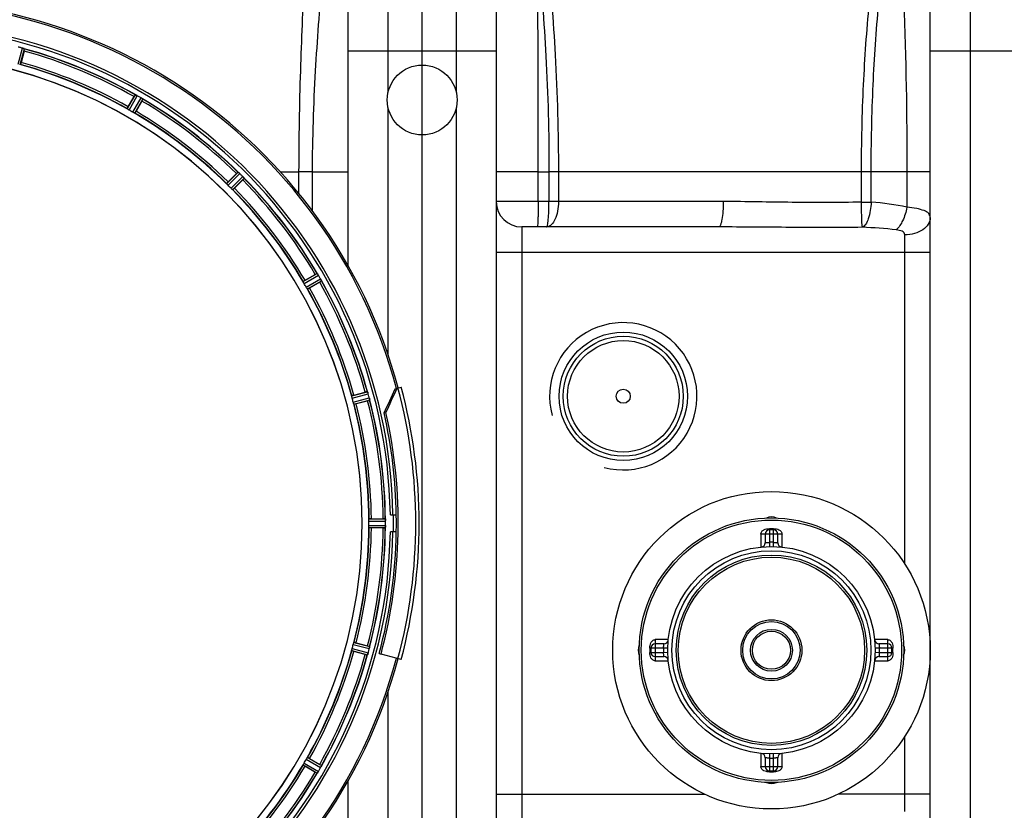
# Model space of a CAD drawing. Units: millimetres. Extents: x -1612 to 2638, y -81 to 2668.
# Drawn here: x -528 to -63, y 158 to 532 of the extents above; entities that cross this region are included whole.
import ezdxf

# ---------------------------------------------------------------- set-up
doc = ezdxf.new("R2010")
doc.units = ezdxf.units.MM
doc.header["$LTSCALE"] = 46.255
doc.layers.get('0').update_dxf_attribs({"linetype": 'CONTINUOUS'})
for name, color, linetype in [('02___PRT_ALL_AXES', 7, 'CONTINUOUS'), ('BEZUGSACHSEN', 7, 'CONTINUOUS'), ('FASEN', 7, 'CONTINUOUS'), ('RUNDUNGEN', 7, 'CONTINUOUS')]:
    doc.layers.add(name, color=color, linetype=linetype)

msp = doc.modelspace()

# ---------------------------------------------------------------- linework, layer by layer
at = {"color": 9, "linetype": 'Continuous'}
for p, q in [((-353.98, 497.626), (-353.98, 636.595)), ((-321.98, 636.595), (-321.98, 497.626)), ((-78.98, -49.405), (-78.98, 636.595)), ((-528.811, 510.505), (-526.747, 518.064)), ((-527.83, 510.301), (-525.8, 517.733)), ((-302.98, 516.595), (-372.98, 516.595)), ((-27.98, 516.595), (-97.98, 516.595)), ((-477.278, 489.362), (-473.459, 496.052)), ((-476.441, 488.812), (-472.556, 495.617)), ((-474.687, 487.8), (-470.736, 494.567)), ((-473.792, 487.349), (-469.908, 494.002)), ((-353.98, 372.804), (-353.98, 489.564)), ((-321.98, 489.564), (-321.98, 97.626)), ((-430.382, 454.039), (-424.961, 459.513)), ((-429.715, 453.292), (-424.201, 458.859)), ((-428.284, 451.86), (-422.716, 457.374)), ((-427.536, 451.193), (-422.062, 456.614)), ((-405.022, 459.595), (-396.18, 459.595)), ((-396.18, 449.308), (-396.18, 459.595)), ((-389.784, 459.595), (-396.18, 459.595)), ((-389.784, 441.085), (-389.784, 459.595)), ((-389.784, 459.595), (-372.98, 459.595)), ((-283.162, 459.595), (-302.98, 459.595)), ((-283.162, 459.584), (-278.078, 459.589)), ((-283.162, 445.595), (-283.162, 459.584)), ((-97.98, 459.595), (-278.078, 459.595)), ((-278.078, 459.589), (-278.078, 445.595)), ((-273.626, 459.595), (-273.626, 445.595)), ((-130.442, 445.286), (-130.441, 459.595)), ((-125.858, 445.286), (-125.856, 459.595)), ((-108.967, 459.595), (-108.967, 442.895)), ((-195.73, 445.595), (-302.98, 445.595)), ((-130.442, 445.268), (-125.858, 445.291)), ((-290.98, 433.595), (-290.98, 153.595)), ((-109.98, 274.251), (-109.98, 429.857)), ((-97.98, 421.595), (-302.98, 421.595)), ((-394.226, 407.783), (-387.573, 411.667)), ((-393.776, 406.888), (-387.009, 410.839)), ((-392.763, 405.135), (-385.958, 409.02)), ((-392.213, 404.297), (-385.523, 408.116)), ((-371.274, 353.745), (-363.842, 355.775)), ((-371.071, 352.764), (-363.512, 354.829)), ((-370.546, 350.808), (-362.968, 352.799)), ((-370.232, 349.857), (-362.781, 351.814)), ((-363.148, 294.607), (-355.312, 294.645)), ((-363.09, 295.608), (-355.386, 295.645)), ((-363.148, 292.583), (-355.312, 292.545)), ((-363.09, 291.582), (-355.386, 291.545)), ((-370.232, 237.333), (-362.781, 235.376)), ((-371.274, 233.445), (-363.842, 231.415)), ((-371.071, 234.426), (-363.512, 232.361)), ((-370.546, 236.382), (-362.968, 234.391)), ((-353.98, 97.626), (-353.98, 214.346)), ((-109.98, 157.333), (-109.98, 192.939)), ((-392.763, 182.055), (-385.958, 178.17)), ((-392.213, 182.893), (-385.523, 179.074)), ((-394.226, 179.407), (-387.573, 175.523)), ((-393.776, 180.302), (-387.009, 176.351)), ((-302.98, 165.595), (-204.563, 165.595)), ((-97.98, 165.595), (-141.397, 165.595))]:
    msp.add_line(p, q, dxfattribs=at)
at = {"color": 7, "linetype": 'Continuous'}
for p, q in [((-337.98, -49.405), (-337.98, 636.595)), ((-372.98, 415.284), (-372.98, 617.595)), ((-302.98, 617.595), (-302.98, -30.405)), ((-97.98, -30.405), (-97.98, 617.595)), ((-526.008, 516.706), (-527.447, 511.337)), ((-476.817, 490.366), (-474.038, 495.179)), ((-470.374, 493.064), (-473.154, 488.251)), ((-429.677, 454.89), (-425.746, 458.82)), ((-422.755, 455.829), (-426.686, 451.899)), ((-197.984, 433.595), (-290.98, 433.595)), ((-393.325, 408.422), (-388.511, 411.201)), ((-386.396, 407.537), (-391.21, 404.758)), ((-370.238, 354.128), (-364.869, 355.567)), ((-363.774, 351.481), (-369.143, 350.043)), ((-361.99, 295.71), (-356.432, 295.71)), ((-353.014, 297.595), (-350.208, 297.595)), ((-356.432, 291.48), (-361.99, 291.48)), ((-355.312, 292.545), (-355.31, 292.895)), ((-350.208, 289.595), (-353.014, 289.595)), ((-364.869, 231.623), (-370.238, 233.062)), ((-369.143, 237.147), (-363.774, 235.709)), ((-358.277, 232.046), (-357.417, 231.816)), ((-391.21, 182.432), (-386.396, 179.653)), ((-388.511, 175.989), (-393.325, 178.768)), ((-372.98, -30.405), (-372.98, 171.911))]:
    msp.add_line(p, q, dxfattribs=at)
for centre, radius in [((-337.98, 493.595), 16.5), ((-242.98, 353.595), 28.35), ((-172.98, 233.595), 75), ((-172.98, 233.595), 49)]:
    msp.add_circle(centre, radius, dxfattribs=at)
at = {"color": 9, "linetype": 'Continuous'}
for radius in [30.349, 26.35]:
    msp.add_circle((-242.98, 353.595), radius, dxfattribs=at)
for centre, radius, start, end in [((-20782.826, 460.168), 20499.664, 359.998367, 0.2848321), ((-587.98, 293.595), 246.237, 15, 345), ((-587.98, 293.595), 232.635, 60.44603, 74.55151), ((-587.98, 293.595), 231.557, 60.52333, 74.47667), ((-587.98, 293.595), 224.863, 60.4369, 74.56064), ((-587.98, 293.595), 226, 60.5362, 74.4638), ((-587.98, 293.595), 231.557, 45.52333, 59.47667), ((-587.98, 293.595), 232.635, 45.44604, 59.55384), ((-587.98, 293.595), 224.863, 45.43691, 59.56298), ((-587.98, 293.595), 226, 45.5362, 59.4638), ((-587.98, 293.595), 232.635, 30.44616, 44.55396), ((-587.98, 293.595), 224.863, 30.43702, 44.56309), ((-587.98, 293.595), 226, 30.5362, 44.4638), ((-587.98, 293.595), 231.557, 30.52333, 44.47667), ((-587.98, 293.595), 226, 15.5362, 29.4638), ((-587.98, 293.595), 231.557, 15.52333, 29.47667), ((-587.98, 293.595), 232.635, 15.44849, 29.55397), ((-587.98, 293.595), 224.863, 15.43936, 29.5631), ((-587.98, 293.595), 224.863, 0.44096, 14.56541), ((-587.98, 293.595), 226, 0.5362, 14.4638), ((-587.98, 293.595), 231.557, 0.52333, 14.47667), ((-587.98, 293.595), 232.635, 0.45016, 14.55628), ((-587.98, 293.595), 236.408, 359.04014, 0.96752), ((-587.98, 293.595), 224.863, 345.43459, 359.55904), ((-587.98, 293.595), 226, 345.5362, 359.4638), ((-587.98, 293.595), 231.557, 345.52333, 359.47667), ((-587.98, 293.595), 232.635, 345.44372, 359.54984), ((-587.98, 293.595), 224.863, 330.4369, 344.56064), ((-587.98, 293.595), 226, 330.5362, 344.4638), ((-587.98, 293.595), 231.557, 330.52333, 344.47667), ((-587.98, 293.595), 232.635, 330.44603, 344.55151), ((-587.98, 293.595), 224.863, 315.43691, 329.56298), ((-587.98, 293.595), 226, 315.5362, 329.4638), ((-587.98, 293.595), 231.557, 315.52333, 329.47667), ((-587.98, 293.595), 232.635, 315.44604, 329.55384)]:
    msp.add_arc(centre, radius, start, end, dxfattribs=at)
at = {"color": 7, "linetype": 'Continuous'}
for centre, radius, start, end in [((-587.98, 293.595), 247.056, 15, 345), ((-587.98, 293.595), 236.237, 0.97018, 359.02982), ((-587.98, 293.595), 235, 0.97529, 90), ((-590.301, 284.888), 241.681, 75.08583, 75.25184), ((-589.264, 288.802), 237.632, 74.91558, 75.08442), ((-588.248, 292.551), 233.749, 74.74534, 74.91699), ((-528.906, 510.237), 8.119, 73.69326, 74.57573), ((-528.531, 511.534), 6.769, 71.61978, 73.65783), ((-523.282, 525.752), 8.384, 250.48193, 250.99266), ((-549.876, 523.121), 24.715, 344.95632, 346.11446), ((-587.98, 293.595), 232.558, 60.51242, 74.48513), ((-587.98, 293.595), 221.635, 270, 89.97567), ((-587.98, 293.595), 221.628, 270, 90), ((-587.98, 293.595), 225, 60.52969, 74.47031), ((-450.169, 481.399), 27.561, 149.44724, 150.00171), ((-469.559, 503.498), 8.385, 244.00007, 244.50984), ((-477.57, 486.44), 10.461, 63.18286, 63.81993), ((-476.646, 488.285), 8.397, 63.13099, 63.92369), ((-475.987, 489.593), 6.933, 61.55132, 63.1098), ((-475.774, 489.995), 6.478, 61.97047, 63.17357), ((-476.052, 489.486), 7.058, 60.98236, 61.92661), ((-475.988, 489.59), 6.936, 60.33982, 61.55765), ((-476.72, 488.277), 8.44, 60.42948, 60.99323), ((-590.491, 289.246), 237.693, 59.91562, 60.25322), ((-590.419, 289.37), 237.549, 59.74671, 59.91561), ((-474.85, 487.562), 8.123, 58.69484, 59.57585), ((-474.228, 488.598), 6.915, 57.48292, 59.66783), ((-474.001, 488.956), 6.491, 57.47909, 58.7055), ((-474.535, 488.134), 7.471, 56.47763, 57.41834), ((-474.404, 488.326), 7.239, 56.49533, 57.46876), ((-491.769, 505.438), 24.715, 329.95632, 331.11446), ((-465.716, 500.649), 7.837, 235.53323, 236.00831), ((-587.98, 293.595), 232.558, 45.51242, 59.48746), ((-585.827, 297.325), 220.528, 59.73697, 60.26303), ((-587.98, 293.595), 225, 45.52969, 59.47031), ((-408.257, 441.357), 24.715, 133.88554, 135.04368), ((-419.186, 465.792), 8.51, 229.00827, 229.52619), ((-430.128, 452.747), 8.515, 48.18881, 48.95845), ((-431.67, 451.01), 10.838, 48.2316, 48.83679), ((-429.064, 453.939), 6.918, 47.47237, 48.17553), ((-428.818, 454.205), 6.555, 47.04738, 48.22747), ((-429.088, 453.915), 6.952, 46.55208, 47.4639), ((-429.479, 453.51), 7.515, 45.38665, 46.96703), ((-429.07, 453.933), 6.926, 45.33992, 46.55941), ((-591.506, 290.069), 237.657, 44.9156, 45.25324), ((-591.545, 290.03), 237.712, 44.74677, 44.91556), ((-440.218, 473.318), 24.715, 314.95632, 316.11446), ((-428.502, 451.673), 8.123, 43.69485, 44.57585), ((-427.628, 452.519), 6.906, 42.49176, 44.66744), ((-427.326, 452.795), 6.497, 42.49623, 43.70528), ((-428.016, 452.174), 7.426, 41.48605, 42.43554), ((-427.859, 452.309), 7.219, 41.4988, 42.47797), ((-416.32, 461.926), 7.801, 220.5312, 221.00507), ((-587.98, 293.595), 232.558, 30.51254, 44.48758), ((-584.954, 296.621), 220.556, 44.737, 45.263), ((-587.98, 293.595), 225, 30.52969, 44.47031), ((-290.98, 445.595), 12, 180, 270), ((-376.137, 389.806), 24.715, 118.88554, 120.04368), ((-380.202, 416.351), 8.713, 214.00813, 214.53457), ((-394.301, 406.48), 8.498, 33.16935, 33.9533), ((-396.214, 405.217), 10.79, 33.22065, 33.83836), ((-392.977, 407.347), 6.915, 32.48231, 33.15502), ((-392.651, 407.551), 6.53, 32.01063, 33.21436), ((-393.013, 407.325), 6.957, 31.55029, 32.4742), ((-393.003, 407.338), 6.942, 31.08641, 31.96574), ((-392.995, 407.336), 6.936, 30.33968, 31.55771), ((-394.199, 406.616), 8.339, 30.42696, 31.09239), ((-592.241, 291.135), 237.591, 29.91555, 30.25329), ((-592.383, 291.054), 237.754, 29.74679, 29.91554), ((-584.25, 295.749), 220.528, 29.73697, 30.26303), ((-400.176, 431.406), 27.561, 299.99829, 300.55276), ((-393.023, 405.01), 8.123, 28.69484, 29.57585), ((-391.966, 405.597), 6.915, 27.46219, 29.66786), ((-391.586, 405.796), 6.485, 27.46008, 28.70568), ((-392.561, 405.298), 7.58, 26.44371, 27.39691), ((-392.306, 405.423), 7.297, 26.45441, 27.44627), ((-378.593, 411.766), 7.811, 205.53768, 206.01066), ((-587.98, 293.595), 232.558, 15.51248, 29.48758), ((-587.98, 293.595), 225, 15.53208, 29.47036), ((-242.98, 353.595), 34.807, 255, 195), ((-358.454, 331.699), 24.715, 103.88554, 105.04368), ((-370.175, 353.012), 6.907, 16.55136, 17.7187), ((-370.199, 353.004), 6.932, 15.34263, 16.56139), ((-590.883, 292.82), 235.675, 14.91418, 15.25466), ((-583.818, 294.71), 220.526, 14.73697, 15.26303), ((-587.98, 293.595), 225, 0.53437, 14.47267), ((-370.907, 378.103), 27.561, 284.99829, 285.55276), ((-596.687, 291.274), 241.681, 14.74816, 14.91417), ((-369.622, 351.068), 6.876, 13.51913, 14.66942), ((-370.805, 350.762), 8.098, 13.66883, 14.57655), ((-369.507, 351.082), 6.761, 11.6184, 13.63121), ((-587.98, 293.595), 232.558, 0.51703, 14.48989), ((-581.546, 293.595), 218.401, 359.73441, 0.26559), ((-356.413, 270.995), 24.715, 88.88554, 90.04368), ((-358.367, 295.198), 3.022, 3.96292, 5.30279), ((-362.325, 294.616), 7.014, 1.54128, 2.70065), ((-362.361, 294.614), 7.049, 0.34197, 1.5511), ((-591.8, 293.595), 236.491, 359.8303, 0.25444), ((-587.98, 293.595), 237.794, 359.03616, 0.96384), ((-587.98, 293.595), 235, 270, 359.02471), ((-587.98, 293.595), 225, 345.52733, 359.46563), ((-587.98, 293.595), 232.558, 345.51011, 359.48297), ((-587.98, 293.595), 237.806, 345, 359.03621), ((-356.413, 316.195), 24.715, 269.95632, 271.11446), ((-359.599, 292.075), 4.257, 355.12783, 356.06559), ((-346.446, 291.146), 8.928, 175.48442, 176.00918), ((-362.08, 292.578), 6.769, 356.61977, 358.65782), ((-363.431, 292.605), 8.119, 358.69325, 359.57573), ((-587.98, 293.595), 225, 330.52969, 344.47031), ((-583.818, 292.48), 220.526, 344.73697, 345.26303), ((-370.907, 209.087), 27.561, 74.44724, 75.00171), ((-589.024, 293.863), 233.749, 344.74534, 344.91699), ((-592.773, 294.879), 237.632, 344.91558, 345.08442), ((-596.687, 295.916), 241.681, 345.08583, 345.25184), ((-369.686, 236.138), 6.942, 345.33758, 346.74562), ((-370.576, 236.371), 7.862, 345.40862, 346.5814), ((-370.015, 236.212), 7.279, 346.77859, 348.77006), ((-587.98, 293.595), 232.558, 330.51242, 344.48513), ((-358.454, 255.491), 24.715, 254.95632, 256.11446), ((-355.823, 228.897), 8.384, 160.48193, 160.99266), ((-370.041, 234.146), 6.769, 341.61978, 343.65783), ((-371.338, 234.521), 8.119, 343.69326, 344.57573), ((-584.25, 291.441), 220.528, 329.73697, 330.26303), ((-587.98, 293.595), 225, 315.52969, 329.47031), ((-592.205, 296.034), 237.549, 329.74671, 329.91561), ((-592.33, 296.106), 237.693, 329.91562, 330.25322), ((-400.176, 155.784), 27.561, 59.44724, 60.00171), ((-391.986, 181.603), 6.936, 330.33982, 331.55765), ((-393.299, 182.335), 8.44, 330.42948, 330.99323), ((-392.089, 181.666), 7.058, 330.98236, 331.92661), ((-391.982, 181.602), 6.933, 331.55132, 333.1098), ((-391.58, 181.389), 6.478, 331.97047, 333.17357), ((-395.135, 183.185), 10.461, 333.18286, 333.81993), ((-393.29, 182.261), 8.397, 333.13099, 333.92369), ((-378.077, 175.174), 8.385, 154.00007, 154.50984), ((-587.98, 293.595), 232.558, 315.51242, 329.48746), ((-376.137, 197.384), 24.715, 239.95632, 241.11446), ((-380.926, 171.331), 7.837, 145.53323, 146.00831), ((-393.442, 180.149), 7.471, 326.47763, 327.41834), ((-393.249, 180.019), 7.239, 326.49533, 327.46876), ((-392.977, 179.843), 6.915, 327.48292, 329.66783), ((-392.619, 179.616), 6.491, 327.47909, 328.7055), ((-394.013, 180.464), 8.123, 328.69484, 329.57585)]:
    msp.add_arc(centre, radius, start, end, dxfattribs=at)
at = {"color": 9, "linetype": 'Continuous'}
for points, knots in [([(-396.179, 459.595), (-396.176, 475.538), (-395.61, 505.976), (-393.77, 548.122), (-391.936, 582.218), (-390.784, 601.836), (-390.195, 609.717)], [0, 0, 0, 0, 0.3182915, 0.6076735, 0.8422157, 1, 1, 1, 1]), ([(-389.784, 459.595), (-389.777, 475.514), (-388.723, 505.987), (-385.482, 548.272), (-382.537, 582.811), (-380.872, 602.855), (-380.103, 610.996)], [0, 0, 0, 0, 0.3147014, 0.6023905, 0.8383529, 1, 1, 1, 1]), ([(-130.441, 459.595), (-130.441, 473.332), (-129.834, 499.849), (-127.203, 537.236), (-123.291, 569.165), (-119.722, 588.249), (-117.642, 596.421)], [0, 0, 0, 0, 0.2993167, 0.5776753, 0.816249, 1, 1, 1, 1]), ([(-125.856, 459.595), (-125.856, 473.319), (-125.281, 499.797), (-122.783, 537.11), (-119.066, 568.932), (-115.671, 587.942), (-113.685, 596.077)], [0, 0, 0, 0, 0.2999503, 0.5786093, 0.8169737, 1, 1, 1, 1]), ([(-113.685, 596.077), (-112.987, 588.051), (-111.741, 569.35), (-109.627, 523.867), (-108.968, 486.386), (-108.967, 459.595)], [0, 0, 0, 0, 0.1769453, 0.4115809, 1, 1, 1, 1]), ([(-279.206, 563.026), (-277.329, 547.045), (-274.571, 512.591), (-273.621, 478.045), (-273.626, 459.595)], [0, 0, 0, 0, 0.4658365, 1, 1, 1, 1]), ([(-283.415, 562.077), (-281.627, 546.217), (-278.987, 512.076), (-278.072, 477.85), (-278.078, 459.589)], [0, 0, 0, 0, 0.4663978, 1, 1, 1, 1]), ([(-283.162, 445.595), (-283.162, 444.064), (-283.178, 441.839), (-283.243, 439.016), (-283.301, 437.209), (-283.385, 435.768), (-283.444, 434.596), (-283.568, 434.055), (-283.595, 433.595), (-283.679, 433.595)], [0, 0, 0, 0, 0.3815734, 0.5540668, 0.705184, 0.8292715, 0.9217896, 0.9790432, 1, 1, 1, 1]), ([(-273.626, 445.595), (-273.626, 444.057), (-273.918, 441.107), (-275.051, 436.795), (-277.447, 433.595), (-279.207, 433.595)], [0, 0, 0, 0, 0.3302737, 0.6221565, 1, 1, 1, 1]), ([(-279.203, 433.595), (-279.097, 433.596), (-278.896, 433.983), (-278.743, 434.617), (-278.548, 435.75), (-278.32, 437.895), (-278.127, 441.236), (-278.078, 444.063), (-278.078, 445.595)], [0, 0, 0, 0, 0.0260866, 0.0848813, 0.1774914, 0.3010543, 0.6219998, 1, 1, 1, 1]), ([(-195.73, 445.595), (-195.73, 444.063), (-195.813, 441.253), (-196.294, 437.423), (-196.78, 435.084), (-197.565, 433.595), (-197.984, 433.595)], [0, 0, 0, 0, 0.3683028, 0.6827637, 0.8993217, 1, 1, 1, 1]), ([(-130.442, 445.286), (-141.364, 445.147), (-163.13, 445.067), (-184.89, 445.595), (-195.73, 445.595)], [0, 0, 0, 0, 0.5019093, 1, 1, 1, 1]), ([(-130.038, 433.427), (-130.046, 433.899), (-130.263, 435.254), (-130.292, 437.832), (-130.413, 441.308), (-130.435, 443.892), (-130.443, 445.268)], [0, 0, 0, 0, 0.1194348, 0.3458473, 0.6517925, 1, 1, 1, 1]), ([(-125.86, 445.291), (-125.995, 442.652), (-126.557, 438.977), (-128.248, 435.03), (-129.417, 433.695), (-130.038, 433.427)], [0, 0, 0, 0, 0.6131922, 0.8431111, 1, 1, 1, 1]), ([(-108.965, 442.895), (-109.397, 440.721), (-110.6, 436.926), (-112.709, 433.406), (-114.028, 432.247)], [0, 0, 0, 0, 0.5580612, 1, 1, 1, 1]), ([(-97.98, 438.118), (-97.98, 438.765), (-98.661, 440.285), (-101.185, 441.544), (-104.677, 442.425), (-107.429, 442.758), (-108.967, 442.895)], [0, 0, 0, 0, 0.1517385, 0.3526892, 0.6377175, 1, 1, 1, 1]), ([(-97.98, 438.118), (-97.98, 437.021), (-98.721, 434.653), (-101.523, 431.97), (-105.444, 430.248), (-108.435, 429.857), (-109.98, 429.857)], [0, 0, 0, 0, 0.2063699, 0.4405958, 0.7093293, 1, 1, 1, 1]), ([(-130.042, 433.427), (-141.376, 433.359), (-164.024, 433.34), (-186.671, 433.595), (-197.984, 433.595)], [0, 0, 0, 0, 0.5004849, 1, 1, 1, 1]), ([(-109.98, 429.857), (-109.98, 430.213), (-110.253, 430.994), (-111.328, 431.654), (-112.61, 432.037), (-113.544, 432.187), (-114.028, 432.245)], [0, 0, 0, 0, 0.2100948, 0.4446233, 0.7129498, 1, 1, 1, 1])]:
    msp.add_open_spline(points, degree=3, knots=knots, dxfattribs=at)
at = {"color": 7, "linetype": 'Continuous'}
for points, knots in [([(-526.737, 518.061), (-526.677, 518.045), (-526.456, 517.981), (-526.24, 517.905), (-526.083, 517.85)], [0, 0, 0, 0, 0.2734943, 1, 1, 1, 1]), ([(-526.085, 517.849), (-526.108, 517.858), (-526.211, 517.895), (-526.316, 517.931), (-526.396, 517.958)], [0, 0, 0, 0, 0.2249582, 1, 1, 1, 1]), ([(-526.022, 517.827), (-525.995, 517.818), (-525.924, 517.791), (-525.849, 517.769), (-525.808, 517.741)], [0, 0, 0, 0, 0.3621742, 1, 1, 1, 1]), ([(-525.808, 517.741), (-525.806, 517.74), (-525.803, 517.737), (-525.801, 517.734), (-525.8, 517.733)], [0, 0, 0, 0, 0.6118725, 1, 1, 1, 1]), ([(-527.83, 510.301), (-527.837, 510.295), (-527.871, 510.3), (-527.968, 510.307), (-528.062, 510.331), (-528.134, 510.347)], [0, 0, 0, 0, 0.0875233, 0.2865158, 1, 1, 1, 1]), ([(-527.447, 511.337), (-527.48, 511.214), (-527.542, 510.988), (-527.619, 510.719), (-527.674, 510.55), (-527.702, 510.456), (-527.723, 510.417), (-527.733, 510.379), (-527.739, 510.381)], [0, 0, 0, 0, 0.381637, 0.7061671, 0.8303182, 0.922474, 0.9795357, 1, 1, 1, 1]), ([(-473.459, 496.052), (-473.438, 496.062), (-473.356, 496.008), (-473.287, 495.988), (-473.235, 495.962)], [0, 0, 0, 0, 0.2877064, 1, 1, 1, 1]), ([(-470.408, 494.362), (-470.384, 494.347), (-470.298, 494.289), (-470.213, 494.23), (-470.151, 494.188)], [0, 0, 0, 0, 0.2718536, 1, 1, 1, 1]), ([(-470.152, 494.188), (-470.171, 494.202), (-470.256, 494.261), (-470.342, 494.318), (-470.408, 494.362)], [0, 0, 0, 0, 0.2258562, 1, 1, 1, 1]), ([(-470.097, 494.151), (-470.074, 494.135), (-470.012, 494.091), (-469.945, 494.05), (-469.914, 494.012)], [0, 0, 0, 0, 0.3616497, 1, 1, 1, 1]), ([(-469.914, 494.012), (-469.912, 494.01), (-469.91, 494.007), (-469.908, 494.004), (-469.908, 494.002)], [0, 0, 0, 0, 0.6128002, 1, 1, 1, 1]), ([(-476.817, 490.366), (-476.88, 490.255), (-476.996, 490.051), (-477.132, 489.806), (-477.213, 489.649), (-477.259, 489.563), (-477.272, 489.519), (-477.292, 489.486), (-477.286, 489.482)], [0, 0, 0, 0, 0.381637, 0.7061671, 0.8303182, 0.922474, 0.9795357, 1, 1, 1, 1]), ([(-477.031, 489.18), (-477.093, 489.219), (-477.176, 489.27), (-477.25, 489.333), (-477.278, 489.353), (-477.278, 489.362)], [0, 0, 0, 0, 0.7138306, 0.9128354, 1, 1, 1, 1]), ([(-476.441, 488.812), (-476.496, 488.844), (-476.696, 488.961), (-476.889, 489.089), (-477.031, 489.18)], [0, 0, 0, 0, 0.2754788, 1, 1, 1, 1]), ([(-474.073, 487.472), (-474.118, 487.495), (-474.325, 487.6), (-474.53, 487.708), (-474.687, 487.8)], [0, 0, 0, 0, 0.2151567, 1, 1, 1, 1]), ([(-473.792, 487.349), (-473.8, 487.345), (-473.831, 487.359), (-473.923, 487.392), (-474.009, 487.438), (-474.074, 487.472)], [0, 0, 0, 0, 0.0871798, 0.2861838, 1, 1, 1, 1]), ([(-473.154, 488.251), (-473.217, 488.14), (-473.336, 487.938), (-473.48, 487.698), (-473.576, 487.549), (-473.628, 487.466), (-473.659, 487.433), (-473.678, 487.399), (-473.684, 487.402)], [0, 0, 0, 0, 0.3816369, 0.706167, 0.8303181, 0.9224739, 0.9795357, 1, 1, 1, 1]), ([(-424.961, 459.513), (-424.939, 459.518), (-424.873, 459.444), (-424.812, 459.406), (-424.768, 459.369)], [0, 0, 0, 0, 0.2877045, 1, 1, 1, 1]), ([(-422.25, 456.857), (-422.265, 456.875), (-422.332, 456.954), (-422.4, 457.032), (-422.453, 457.093)], [0, 0, 0, 0, 0.2257908, 1, 1, 1, 1]), ([(-422.453, 457.092), (-422.434, 457.071), (-422.365, 456.993), (-422.298, 456.914), (-422.249, 456.856)], [0, 0, 0, 0, 0.2719584, 1, 1, 1, 1]), ([(-422.206, 456.807), (-422.188, 456.786), (-422.14, 456.727), (-422.086, 456.67), (-422.065, 456.625)], [0, 0, 0, 0, 0.3616048, 1, 1, 1, 1]), ([(-422.065, 456.625), (-422.064, 456.623), (-422.062, 456.62), (-422.062, 456.615), (-422.062, 456.614)], [0, 0, 0, 0, 0.612881, 1, 1, 1, 1]), ([(-430.191, 453.799), (-430.24, 453.853), (-430.307, 453.924), (-430.363, 454.004), (-430.384, 454.031), (-430.382, 454.039)], [0, 0, 0, 0, 0.7138327, 0.9128366, 1, 1, 1, 1]), ([(-429.677, 454.89), (-429.767, 454.8), (-429.931, 454.632), (-430.126, 454.431), (-430.245, 454.3), (-430.312, 454.229), (-430.335, 454.19), (-430.364, 454.163), (-430.359, 454.158)], [0, 0, 0, 0, 0.381637, 0.7061671, 0.8303182, 0.922474, 0.9795357, 1, 1, 1, 1]), ([(-429.715, 453.292), (-429.761, 453.337), (-429.924, 453.502), (-430.077, 453.676), (-430.19, 453.8)], [0, 0, 0, 0, 0.2754768, 1, 1, 1, 1]), ([(-427.776, 451.385), (-427.812, 451.419), (-427.985, 451.573), (-428.156, 451.731), (-428.284, 451.86)], [0, 0, 0, 0, 0.2151603, 1, 1, 1, 1]), ([(-427.536, 451.193), (-427.545, 451.191), (-427.571, 451.212), (-427.651, 451.268), (-427.722, 451.335), (-427.776, 451.385)], [0, 0, 0, 0, 0.0871633, 0.2861674, 1, 1, 1, 1]), ([(-426.686, 451.899), (-426.776, 451.809), (-426.943, 451.644), (-427.144, 451.449), (-427.275, 451.331), (-427.347, 451.263), (-427.385, 451.24), (-427.412, 451.212), (-427.417, 451.216)], [0, 0, 0, 0, 0.381637, 0.7061671, 0.8303182, 0.922474, 0.9795357, 1, 1, 1, 1]), ([(-387.573, 411.667), (-387.55, 411.666), (-387.506, 411.577), (-387.456, 411.525), (-387.424, 411.478)], [0, 0, 0, 0, 0.2876862, 1, 1, 1, 1]), ([(-394.103, 407.502), (-394.137, 407.567), (-394.184, 407.652), (-394.217, 407.744), (-394.23, 407.775), (-394.226, 407.783)], [0, 0, 0, 0, 0.7138163, 0.91282, 1, 1, 1, 1]), ([(-393.325, 408.422), (-393.435, 408.358), (-393.637, 408.239), (-393.877, 408.095), (-394.026, 407.999), (-394.109, 407.948), (-394.142, 407.916), (-394.176, 407.897), (-394.173, 407.892)], [0, 0, 0, 0, 0.381637, 0.7061671, 0.8303182, 0.922474, 0.9795357, 1, 1, 1, 1]), ([(-393.776, 406.888), (-393.808, 406.943), (-393.923, 407.145), (-394.025, 407.353), (-394.103, 407.502)], [0, 0, 0, 0, 0.2754816, 1, 1, 1, 1]), ([(-392.395, 404.544), (-392.422, 404.586), (-392.549, 404.78), (-392.673, 404.977), (-392.763, 405.135)], [0, 0, 0, 0, 0.2151605, 1, 1, 1, 1]), ([(-391.21, 404.758), (-391.32, 404.695), (-391.524, 404.579), (-391.769, 404.443), (-391.926, 404.362), (-392.013, 404.316), (-392.056, 404.303), (-392.089, 404.283), (-392.093, 404.289)], [0, 0, 0, 0, 0.381637, 0.7061671, 0.8303182, 0.922474, 0.9795357, 1, 1, 1, 1]), ([(-385.642, 408.4), (-385.651, 408.421), (-385.694, 408.513), (-385.739, 408.604), (-385.774, 408.674)], [0, 0, 0, 0, 0.2261049, 1, 1, 1, 1]), ([(-385.774, 408.673), (-385.761, 408.649), (-385.716, 408.557), (-385.673, 408.466), (-385.641, 408.399)], [0, 0, 0, 0, 0.2717036, 1, 1, 1, 1]), ([(-385.613, 408.34), (-385.601, 408.315), (-385.569, 408.246), (-385.532, 408.176), (-385.523, 408.128)], [0, 0, 0, 0, 0.3616317, 1, 1, 1, 1]), ([(-385.523, 408.128), (-385.523, 408.126), (-385.522, 408.122), (-385.522, 408.118), (-385.523, 408.116)], [0, 0, 0, 0, 0.6128262, 1, 1, 1, 1]), ([(-392.213, 404.297), (-392.222, 404.297), (-392.243, 404.325), (-392.305, 404.399), (-392.356, 404.482), (-392.396, 404.544)], [0, 0, 0, 0, 0.0871645, 0.2861696, 1, 1, 1, 1]), ([(-371.228, 353.441), (-371.244, 353.513), (-371.268, 353.607), (-371.276, 353.705), (-371.28, 353.738), (-371.274, 353.745)], [0, 0, 0, 0, 0.7134843, 0.9124765, 1, 1, 1, 1]), ([(-370.238, 354.128), (-370.361, 354.095), (-370.587, 354.033), (-370.857, 353.956), (-371.025, 353.902), (-371.119, 353.874), (-371.158, 353.852), (-371.196, 353.843), (-371.195, 353.836)], [0, 0, 0, 0, 0.381637, 0.7061671, 0.8303182, 0.922474, 0.9795357, 1, 1, 1, 1]), ([(-363.842, 355.775), (-363.821, 355.768), (-363.802, 355.67), (-363.766, 355.608), (-363.748, 355.553)], [0, 0, 0, 0, 0.2873303, 1, 1, 1, 1]), ([(-363.75, 355.562), (-363.739, 355.531), (-363.687, 355.382), (-363.634, 355.233), (-363.596, 355.114)], [0, 0, 0, 0, 0.2121163, 1, 1, 1, 1]), ([(-363.512, 354.829), (-363.528, 354.89), (-363.593, 355.113), (-363.667, 355.333), (-363.726, 355.491)], [0, 0, 0, 0, 0.2742023, 1, 1, 1, 1]), ([(-371.071, 352.764), (-371.087, 352.826), (-371.147, 353.05), (-371.192, 353.277), (-371.228, 353.441)], [0, 0, 0, 0, 0.2755423, 1, 1, 1, 1]), ([(-370.344, 350.143), (-370.359, 350.19), (-370.43, 350.411), (-370.5, 350.632), (-370.546, 350.808)], [0, 0, 0, 0, 0.2152334, 1, 1, 1, 1]), ([(-370.344, 350.143), (-370.322, 350.073), (-370.294, 349.979), (-370.253, 349.891), (-370.241, 349.86), (-370.232, 349.857)], [0, 0, 0, 0, 0.7139174, 0.9128498, 1, 1, 1, 1]), ([(-369.143, 350.043), (-369.266, 350.01), (-369.494, 349.951), (-369.765, 349.883), (-369.938, 349.846), (-370.033, 349.823), (-370.078, 349.822), (-370.116, 349.811), (-370.118, 349.818)], [0, 0, 0, 0, 0.381637, 0.7061671, 0.8303182, 0.922474, 0.9795357, 1, 1, 1, 1]), ([(-362.937, 352.675), (-362.923, 352.618), (-362.876, 352.415), (-362.841, 352.21), (-362.812, 352.063)], [0, 0, 0, 0, 0.283486, 1, 1, 1, 1]), ([(-362.822, 352.119), (-362.827, 352.143), (-362.846, 352.252), (-362.867, 352.36), (-362.885, 352.443)], [0, 0, 0, 0, 0.2249582, 1, 1, 1, 1]), ([(-362.81, 352.054), (-362.799, 351.997), (-362.796, 351.926), (-362.766, 351.832), (-362.781, 351.814)], [0, 0, 0, 0, 0.7118825, 1, 1, 1, 1]), ([(-363.148, 294.607), (-363.148, 294.671), (-363.147, 294.903), (-363.132, 295.135), (-363.124, 295.302)], [0, 0, 0, 0, 0.2755568, 1, 1, 1, 1]), ([(-363.09, 295.608), (-363.098, 295.603), (-363.102, 295.569), (-363.119, 295.473), (-363.121, 295.376), (-363.124, 295.302)], [0, 0, 0, 0, 0.0871584, 0.2861249, 1, 1, 1, 1]), ([(-361.99, 295.71), (-362.118, 295.71), (-362.352, 295.708), (-362.632, 295.703), (-362.809, 295.695), (-362.907, 295.692), (-362.951, 295.681), (-362.99, 295.682), (-362.99, 295.675)], [0, 0, 0, 0, 0.381637, 0.7061671, 0.8303182, 0.922474, 0.9795357, 1, 1, 1, 1]), ([(-355.386, 295.645), (-355.373, 295.636), (-355.374, 295.567), (-355.362, 295.517), (-355.358, 295.477)], [0, 0, 0, 0, 0.2907048, 1, 1, 1, 1]), ([(-355.352, 295.423), (-355.35, 295.389), (-355.338, 295.23), (-355.325, 295.071), (-355.319, 294.946)], [0, 0, 0, 0, 0.2124402, 1, 1, 1, 1]), ([(-355.312, 294.645), (-355.312, 294.709), (-355.317, 294.941), (-355.332, 295.173), (-355.347, 295.34)], [0, 0, 0, 0, 0.2742023, 1, 1, 1, 1]), ([(-363.124, 291.888), (-363.126, 291.937), (-363.143, 292.169), (-363.148, 292.401), (-363.148, 292.583)], [0, 0, 0, 0, 0.2150366, 1, 1, 1, 1]), ([(-363.09, 291.582), (-363.098, 291.587), (-363.103, 291.621), (-363.121, 291.717), (-363.121, 291.814), (-363.124, 291.888)], [0, 0, 0, 0, 0.0878294, 0.2867973, 1, 1, 1, 1]), ([(-361.99, 291.48), (-362.118, 291.48), (-362.352, 291.482), (-362.632, 291.487), (-362.809, 291.495), (-362.907, 291.498), (-362.951, 291.509), (-362.99, 291.508), (-362.99, 291.515)], [0, 0, 0, 0, 0.381637, 0.7061671, 0.8303182, 0.922474, 0.9795356, 1, 1, 1, 1]), ([(-355.386, 291.545), (-355.373, 291.554), (-355.373, 291.623), (-355.361, 291.673), (-355.358, 291.714)], [0, 0, 0, 0, 0.2914235, 1, 1, 1, 1]), ([(-355.347, 291.85), (-355.345, 291.874), (-355.336, 291.984), (-355.328, 292.094), (-355.323, 292.179)], [0, 0, 0, 0, 0.2249583, 1, 1, 1, 1]), ([(-355.312, 292.534), (-355.312, 292.472), (-355.316, 292.243), (-355.333, 292.015), (-355.346, 291.849)], [0, 0, 0, 0, 0.2725748, 1, 1, 1, 1]), ([(-370.344, 237.047), (-370.322, 237.117), (-370.293, 237.211), (-370.253, 237.298), (-370.241, 237.33), (-370.232, 237.333)], [0, 0, 0, 0, 0.7140806, 0.9131097, 1, 1, 1, 1]), ([(-369.143, 237.147), (-369.266, 237.18), (-369.494, 237.239), (-369.765, 237.307), (-369.938, 237.344), (-370.033, 237.367), (-370.078, 237.368), (-370.116, 237.379), (-370.118, 237.372)], [0, 0, 0, 0, 0.381637, 0.7061671, 0.8303182, 0.922474, 0.9795357, 1, 1, 1, 1]), ([(-371.274, 233.445), (-371.28, 233.452), (-371.276, 233.485), (-371.268, 233.583), (-371.244, 233.677), (-371.228, 233.749)], [0, 0, 0, 0, 0.0875233, 0.2865158, 1, 1, 1, 1]), ([(-371.228, 233.749), (-371.217, 233.797), (-371.172, 234.025), (-371.118, 234.251), (-371.071, 234.426)], [0, 0, 0, 0, 0.2150807, 1, 1, 1, 1]), ([(-370.238, 233.062), (-370.361, 233.095), (-370.587, 233.157), (-370.857, 233.234), (-371.025, 233.288), (-371.119, 233.316), (-371.158, 233.338), (-371.196, 233.347), (-371.195, 233.354)], [0, 0, 0, 0, 0.381637, 0.7061671, 0.8303182, 0.922474, 0.9795357, 1, 1, 1, 1]), ([(-370.546, 236.382), (-370.53, 236.444), (-370.468, 236.667), (-370.395, 236.887), (-370.344, 237.047)], [0, 0, 0, 0, 0.2754134, 1, 1, 1, 1]), ([(-362.929, 234.547), (-362.917, 234.594), (-362.879, 234.769), (-362.844, 234.944), (-362.822, 235.071)], [0, 0, 0, 0, 0.2754838, 1, 1, 1, 1]), ([(-362.812, 235.127), (-362.817, 235.103), (-362.838, 234.992), (-362.858, 234.881), (-362.875, 234.794)], [0, 0, 0, 0, 0.2177552, 1, 1, 1, 1]), ([(-362.81, 235.136), (-362.799, 235.193), (-362.797, 235.264), (-362.766, 235.358), (-362.781, 235.376)], [0, 0, 0, 0, 0.7123491, 1, 1, 1, 1]), ([(-363.834, 231.423), (-363.836, 231.421), (-363.838, 231.418), (-363.841, 231.416), (-363.842, 231.415)], [0, 0, 0, 0, 0.6118725, 1, 1, 1, 1]), ([(-363.748, 231.637), (-363.757, 231.61), (-363.784, 231.539), (-363.806, 231.464), (-363.834, 231.423)], [0, 0, 0, 0, 0.3621742, 1, 1, 1, 1]), ([(-363.514, 232.352), (-363.531, 232.291), (-363.594, 232.071), (-363.67, 231.855), (-363.726, 231.698)], [0, 0, 0, 0, 0.2734943, 1, 1, 1, 1]), ([(-363.726, 231.699), (-363.717, 231.723), (-363.68, 231.826), (-363.644, 231.93), (-363.618, 232.011)], [0, 0, 0, 0, 0.2249582, 1, 1, 1, 1]), ([(-392.763, 182.055), (-392.732, 182.111), (-392.614, 182.311), (-392.486, 182.504), (-392.395, 182.646)], [0, 0, 0, 0, 0.2754788, 1, 1, 1, 1]), ([(-392.396, 182.646), (-392.356, 182.708), (-392.305, 182.791), (-392.243, 182.865), (-392.222, 182.893), (-392.213, 182.893)], [0, 0, 0, 0, 0.7138306, 0.9128354, 1, 1, 1, 1]), ([(-391.21, 182.432), (-391.32, 182.495), (-391.524, 182.611), (-391.769, 182.747), (-391.926, 182.828), (-392.013, 182.874), (-392.056, 182.887), (-392.089, 182.907), (-392.093, 182.901)], [0, 0, 0, 0, 0.381637, 0.7061671, 0.8303182, 0.922474, 0.9795357, 1, 1, 1, 1]), ([(-394.226, 179.407), (-394.23, 179.415), (-394.217, 179.446), (-394.184, 179.538), (-394.137, 179.623), (-394.103, 179.688)], [0, 0, 0, 0, 0.0871798, 0.2861838, 1, 1, 1, 1]), ([(-393.325, 178.768), (-393.435, 178.832), (-393.637, 178.951), (-393.877, 179.095), (-394.026, 179.191), (-394.109, 179.242), (-394.142, 179.274), (-394.176, 179.293), (-394.173, 179.298)], [0, 0, 0, 0, 0.3816369, 0.706167, 0.8303181, 0.9224739, 0.9795357, 1, 1, 1, 1]), ([(-394.103, 179.688), (-394.08, 179.733), (-393.976, 179.94), (-393.867, 180.145), (-393.776, 180.302)], [0, 0, 0, 0, 0.2151567, 1, 1, 1, 1]), ([(-385.523, 179.074), (-385.513, 179.053), (-385.567, 178.97), (-385.588, 178.901), (-385.613, 178.85)], [0, 0, 0, 0, 0.2877064, 1, 1, 1, 1]), ([(-387.563, 175.529), (-387.565, 175.527), (-387.568, 175.525), (-387.572, 175.523), (-387.573, 175.523)], [0, 0, 0, 0, 0.6128002, 1, 1, 1, 1]), ([(-387.424, 175.712), (-387.44, 175.689), (-387.484, 175.627), (-387.525, 175.56), (-387.563, 175.529)], [0, 0, 0, 0, 0.3616497, 1, 1, 1, 1]), ([(-387.213, 176.023), (-387.229, 175.999), (-387.286, 175.913), (-387.345, 175.828), (-387.388, 175.766)], [0, 0, 0, 0, 0.2718536, 1, 1, 1, 1]), ([(-387.387, 175.767), (-387.373, 175.786), (-387.315, 175.871), (-387.257, 175.957), (-387.213, 176.023)], [0, 0, 0, 0, 0.2258562, 1, 1, 1, 1])]:
    msp.add_open_spline(points, degree=3, knots=knots, dxfattribs=at)
for points in [[(-526.022, 517.827), (-526.043, 517.835), (-526.064, 517.843), (-526.086, 517.85)], [(-473.175, 495.934), (-473.194, 495.943), (-473.214, 495.953), (-473.234, 495.961)], [(-472.955, 495.828), (-473.028, 495.864), (-473.101, 495.899), (-473.175, 495.934)], [(-473.167, 495.93), (-473.097, 495.896), (-473.026, 495.862), (-472.955, 495.828)], [(-470.097, 494.151), (-470.116, 494.164), (-470.135, 494.177), (-470.154, 494.189)], [(-424.718, 459.325), (-424.734, 459.34), (-424.75, 459.354), (-424.767, 459.367)], [(-424.536, 459.169), (-424.596, 459.222), (-424.657, 459.274), (-424.718, 459.325)], [(-424.71, 459.318), (-424.652, 459.269), (-424.594, 459.22), (-424.537, 459.17)], [(-422.206, 456.807), (-422.221, 456.824), (-422.236, 456.841), (-422.251, 456.858)], [(-387.387, 411.423), (-387.399, 411.441), (-387.411, 411.459), (-387.424, 411.476)], [(-387.252, 411.225), (-387.296, 411.292), (-387.341, 411.358), (-387.387, 411.423)], [(-387.379, 411.412), (-387.337, 411.35), (-387.294, 411.288), (-387.252, 411.226)], [(-385.613, 408.34), (-385.622, 408.361), (-385.632, 408.381), (-385.643, 408.401)], [(-363.726, 355.491), (-363.733, 355.511), (-363.739, 355.532), (-363.747, 355.552)], [(-362.81, 352.054), (-362.814, 352.076), (-362.818, 352.098), (-362.823, 352.12)], [(-355.347, 295.34), (-355.349, 295.362), (-355.35, 295.383), (-355.352, 295.405)], [(-355.352, 291.783), (-355.35, 291.806), (-355.349, 291.829), (-355.348, 291.851)], [(-362.822, 235.071), (-362.818, 235.092), (-362.814, 235.113), (-362.811, 235.135)], [(-363.748, 231.637), (-363.74, 231.658), (-363.732, 231.679), (-363.726, 231.701)], [(-385.747, 178.57), (-385.711, 178.643), (-385.676, 178.716), (-385.642, 178.79)], [(-385.645, 178.782), (-385.679, 178.711), (-385.713, 178.64), (-385.747, 178.57)], [(-385.642, 178.79), (-385.632, 178.809), (-385.622, 178.829), (-385.614, 178.848)], [(-387.424, 175.712), (-387.411, 175.731), (-387.398, 175.749), (-387.386, 175.769)]]:
    msp.add_open_spline(points, degree=3, dxfattribs=at)
at = {"color": 9, "linetype": 'Continuous'}
for points in [[(-108.967, 442.895), (-114.5, 444.208), (-120.183, 444.917), (-125.858, 445.286)], [(-114.028, 432.245), (-119.341, 432.889), (-124.693, 433.238), (-130.042, 433.427)]]:
    msp.add_open_spline(points, degree=3, dxfattribs=at)
at = {"layer": '02___PRT_ALL_AXES', "color": 7, "linetype": 'Continuous'}
msp.add_circle((-242.98, 353.595), 3.329, dxfattribs=at)
at = {"layer": 'BEZUGSACHSEN', "color": 7, "linetype": 'Continuous'}
for centre, start, end in [((-172.98, 291.095), 63.96535, 116.03465), ((-230.48, 233.595), 154.2147, 205.78569), ((-115.48, 233.595), 334.2147, 25.78569), ((-172.98, 176.095), 243.96535, 296.03465)]:
    msp.add_arc(centre, 5.5, start, end, dxfattribs=at)
at = {"layer": 'FASEN', "color": 7, "linetype": 'Continuous'}
for p, q in [((-350.688, 357.177), (-349.828, 357.408)), ((-355.963, 345.747), (-355.102, 345.977))]:
    msp.add_line(p, q, dxfattribs=at)
for centre, radius, start, end in [((-1633.537, 942.294), 1409.987, 334.970373, 335.481909), ((-1654.62, 952.575), 1434.122, 334.97743, 335.480398), ((-587.98, 293.595), 238.696, 345, 12.67672), ((-587.98, 293.595), 237.806, 0.96379, 12.66829)]:
    msp.add_arc(centre, radius, start, end, dxfattribs=at)
at = {"layer": 'RUNDUNGEN', "color": 7, "linetype": 'Continuous'}
for p, q in [((-349.828, 357.408), (-347.893, 357.926)), ((-175.98, 288.503), (-175.98, 284.349)), ((-171.98, 290.503), (-173.98, 290.503)), ((-169.98, 284.349), (-169.98, 288.503)), ((-229.888, 234.595), (-229.888, 232.595)), ((-223.735, 236.595), (-227.888, 236.595)), ((-118.072, 236.595), (-122.226, 236.595)), ((-116.072, 232.595), (-116.072, 234.595)), ((-347.893, 229.264), (-357.417, 231.816)), ((-227.888, 230.595), (-223.735, 230.595)), ((-122.226, 230.595), (-118.072, 230.595)), ((-175.98, 182.841), (-175.98, 178.687)), ((-169.98, 178.687), (-169.98, 182.841)), ((-173.98, 176.687), (-171.98, 176.687))]:
    msp.add_line(p, q, dxfattribs=at)
at = {"layer": 'RUNDUNGEN', "color": 9, "linetype": 'Continuous'}
for p, q in [((-177.98, 288.503), (-177.98, 282.339)), ((-167.98, 288.503), (-177.98, 288.503)), ((-173.98, 291.003), (-173.98, 284.585)), ((-171.98, 291.003), (-173.98, 291.003)), ((-171.98, 284.585), (-171.98, 291.003)), ((-167.98, 282.339), (-167.98, 288.503)), ((-173.98, 284.585), (-173.941, 282.586)), ((-172.019, 282.586), (-171.98, 284.585)), ((-227.888, 238.595), (-227.888, 228.595)), ((-221.724, 238.595), (-227.888, 238.595)), ((-118.072, 238.595), (-124.236, 238.595)), ((-118.072, 228.595), (-118.072, 238.595)), ((-230.388, 234.595), (-230.388, 232.595)), ((-223.968, 234.595), (-230.388, 234.595)), ((-230.388, 232.595), (-223.968, 232.595)), ((-221.971, 234.556), (-223.97, 234.595)), ((-223.97, 232.595), (-221.971, 232.634)), ((-121.99, 234.595), (-123.99, 234.556)), ((-123.99, 232.634), (-121.99, 232.595)), ((-115.572, 234.595), (-121.992, 234.595)), ((-121.992, 232.595), (-115.572, 232.595)), ((-115.572, 232.595), (-115.572, 234.595)), ((-227.888, 228.595), (-221.724, 228.595)), ((-124.236, 228.595), (-118.072, 228.595)), ((-177.98, 184.851), (-177.98, 178.687)), ((-173.941, 184.604), (-173.98, 182.605)), ((-173.98, 182.605), (-173.98, 176.187)), ((-171.98, 182.605), (-172.019, 184.604)), ((-171.98, 176.187), (-171.98, 182.605)), ((-167.98, 178.687), (-167.98, 184.851)), ((-177.98, 178.687), (-167.98, 178.687)), ((-173.98, 176.187), (-171.98, 176.187))]:
    msp.add_line(p, q, dxfattribs=at)
at = {"layer": 'RUNDUNGEN', "color": 7, "linetype": 'Continuous'}
for radius in [62.5, 45, 9.874]:
    msp.add_circle((-172.98, 233.595), radius, dxfattribs=at)
at = {"layer": 'RUNDUNGEN', "color": 9, "linetype": 'Continuous'}
for radius in [61.5, 47, 44, 14.373, 13.581, 9.005]:
    msp.add_circle((-172.98, 233.595), radius, dxfattribs=at)
at = {"layer": 'RUNDUNGEN', "color": 7, "linetype": 'Continuous'}
for centre, radius, start, end in [((-587.98, 293.595), 247.056, 15, 345), ((-587.98, 293.595), 248.556, 345, 15), ((-173.98, 288.503), 2, 90, 180), ((-171.98, 288.503), 2, 0, 90), ((-177.98, 284.349), 2, 275.62627, 360), ((-167.98, 284.349), 2, 180.00017, 264.37458), ((-223.735, 238.595), 2, 270.00017, 354.37458), ((-122.226, 238.595), 2, 185.62627, 270), ((-227.888, 234.595), 2, 90, 180), ((-227.888, 232.595), 2, 180, 270), ((-118.072, 234.595), 2, 0, 90), ((-118.072, 232.595), 2, 270, 360), ((-223.735, 228.595), 2, 5.62627, 90), ((-122.226, 228.595), 2, 90.00017, 174.37458), ((-177.98, 182.841), 2, 0.00017, 84.37458), ((-167.98, 182.841), 2, 95.62627, 180), ((-173.98, 178.687), 2, 180, 270), ((-171.98, 178.687), 2, 270, 360)]:
    msp.add_arc(centre, radius, start, end, dxfattribs=at)
at = {"layer": 'RUNDUNGEN', "color": 9, "linetype": 'Continuous'}
for centre, radius, start, end in [((-587.98, 293.595), 246.963, 345, 15), ((-172.98, 233.595), 51, 88.87648, 91.12352), ((-172.98, 233.595), 51, 178.87643, 181.12357), ((-172.98, 233.595), 51, 358.87643, 1.12357), ((-172.98, 233.595), 51, 268.87648, 271.12352)]:
    msp.add_arc(centre, radius, start, end, dxfattribs=at)
for points, knots in [([(-177.98, 288.503), (-177.98, 288.721), (-177.891, 289.159), (-177.556, 289.731), (-177.093, 290.201), (-176.362, 290.686), (-175.509, 290.952), (-174.637, 291.015), (-174.199, 291.003), (-173.98, 291.003)], [0, 0, 0, 0, 0.1246746, 0.2496186, 0.3747196, 0.499886, 0.749383, 0.8746554, 1, 1, 1, 1]), ([(-171.98, 291.003), (-171.761, 291.003), (-171.324, 291.015), (-170.452, 290.952), (-169.599, 290.686), (-168.868, 290.201), (-168.404, 289.731), (-168.069, 289.159), (-167.98, 288.721), (-167.98, 288.503)], [0, 0, 0, 0, 0.1253451, 0.250618, 0.5001149, 0.6252812, 0.7503821, 0.8753258, 1, 1, 1, 1]), ([(-175.98, 284.349), (-175.98, 284.35), (-175.975, 284.349), (-175.97, 284.352), (-175.956, 284.354), (-175.94, 284.357), (-175.918, 284.361), (-175.88, 284.369), (-175.821, 284.38), (-175.738, 284.395), (-175.637, 284.412), (-175.52, 284.432), (-175.337, 284.46), (-175.078, 284.496), (-174.737, 284.535), (-174.366, 284.566), (-174.11, 284.58), (-173.98, 284.585)], [0, 0, 0, 0, 0.0012271, 0.0048997, 0.0110057, 0.0195327, 0.0304573, 0.043742, 0.0772358, 0.1196395, 0.170488, 0.2292463, 0.2953211, 0.4467639, 0.619078, 0.8058231, 1, 1, 1, 1]), ([(-171.98, 284.585), (-171.85, 284.58), (-171.594, 284.566), (-171.224, 284.535), (-170.883, 284.496), (-170.623, 284.46), (-170.44, 284.432), (-170.323, 284.412), (-170.223, 284.395), (-170.139, 284.38), (-170.08, 284.369), (-170.042, 284.361), (-170.02, 284.357), (-170.004, 284.354), (-169.991, 284.352), (-169.985, 284.349), (-169.98, 284.35), (-169.98, 284.349)], [0, 0, 0, 0, 0.1941769, 0.380922, 0.5532361, 0.704679, 0.7707537, 0.8295121, 0.8803605, 0.9227643, 0.956258, 0.9695427, 0.9804674, 0.9889943, 0.9951003, 0.9987729, 1, 1, 1, 1]), ([(-230.388, 234.595), (-230.388, 234.814), (-230.4, 235.251), (-230.338, 236.124), (-230.072, 236.976), (-229.586, 237.707), (-229.116, 238.171), (-228.545, 238.506), (-228.106, 238.595), (-227.888, 238.595)], [0, 0, 0, 0, 0.1253451, 0.250618, 0.5001149, 0.6252812, 0.7503821, 0.8753258, 1, 1, 1, 1]), ([(-118.072, 238.595), (-117.854, 238.595), (-117.416, 238.506), (-116.845, 238.171), (-116.374, 237.707), (-115.889, 236.976), (-115.623, 236.124), (-115.561, 235.251), (-115.572, 234.814), (-115.572, 234.595)], [0, 0, 0, 0, 0.1246746, 0.2496186, 0.3747196, 0.499886, 0.749383, 0.8746554, 1, 1, 1, 1]), ([(-227.888, 228.595), (-228.106, 228.595), (-228.545, 228.684), (-229.116, 229.019), (-229.586, 229.483), (-230.072, 230.214), (-230.338, 231.066), (-230.4, 231.939), (-230.388, 232.376), (-230.388, 232.595)], [0, 0, 0, 0, 0.1246746, 0.2496186, 0.3747196, 0.499886, 0.749383, 0.8746554, 1, 1, 1, 1]), ([(-223.97, 234.595), (-223.965, 234.725), (-223.951, 234.981), (-223.92, 235.351), (-223.881, 235.692), (-223.845, 235.952), (-223.817, 236.135), (-223.798, 236.252), (-223.78, 236.352), (-223.765, 236.436), (-223.754, 236.495), (-223.746, 236.533), (-223.742, 236.555), (-223.739, 236.571), (-223.737, 236.584), (-223.734, 236.59), (-223.735, 236.595), (-223.735, 236.595)], [0, 0, 0, 0, 0.1941769, 0.380922, 0.5532361, 0.704679, 0.7707537, 0.8295121, 0.8803605, 0.9227643, 0.956258, 0.9695427, 0.9804674, 0.9889943, 0.9951003, 0.9987729, 1, 1, 1, 1]), ([(-223.735, 230.595), (-223.735, 230.595), (-223.734, 230.6), (-223.737, 230.606), (-223.739, 230.619), (-223.742, 230.635), (-223.746, 230.657), (-223.754, 230.695), (-223.765, 230.754), (-223.78, 230.838), (-223.798, 230.938), (-223.817, 231.055), (-223.845, 231.238), (-223.881, 231.498), (-223.92, 231.839), (-223.951, 232.209), (-223.965, 232.465), (-223.97, 232.595)], [0, 0, 0, 0, 0.0012271, 0.0048997, 0.0110057, 0.0195327, 0.0304573, 0.043742, 0.0772358, 0.1196395, 0.170488, 0.2292463, 0.2953211, 0.4467639, 0.619078, 0.8058231, 1, 1, 1, 1]), ([(-122.226, 236.595), (-122.224, 236.592), (-122.224, 236.578), (-122.216, 236.55), (-122.208, 236.502), (-122.195, 236.436), (-122.18, 236.352), (-122.155, 236.208), (-122.12, 235.991), (-122.079, 235.692), (-122.04, 235.351), (-122.009, 234.981), (-121.995, 234.725), (-121.99, 234.595)], [0, 0, 0, 0, 0.0049061, 0.0195445, 0.0437583, 0.0772556, 0.1196619, 0.170512, 0.2953441, 0.4467842, 0.6190931, 0.8058311, 1, 1, 1, 1]), ([(-121.99, 232.595), (-121.995, 232.465), (-122.009, 232.209), (-122.04, 231.839), (-122.079, 231.498), (-122.115, 231.238), (-122.143, 231.055), (-122.163, 230.938), (-122.18, 230.838), (-122.196, 230.754), (-122.207, 230.695), (-122.214, 230.657), (-122.218, 230.635), (-122.222, 230.619), (-122.223, 230.606), (-122.226, 230.6), (-122.225, 230.595), (-122.226, 230.595)], [0, 0, 0, 0, 0.1941769, 0.380922, 0.5532361, 0.704679, 0.7707537, 0.8295121, 0.8803605, 0.9227643, 0.956258, 0.9695427, 0.9804674, 0.9889943, 0.9951003, 0.9987729, 1, 1, 1, 1]), ([(-115.572, 232.595), (-115.572, 232.376), (-115.561, 231.939), (-115.623, 231.066), (-115.889, 230.214), (-116.374, 229.483), (-116.845, 229.019), (-117.416, 228.684), (-117.854, 228.595), (-118.072, 228.595)], [0, 0, 0, 0, 0.1253451, 0.250618, 0.5001149, 0.6252812, 0.7503821, 0.8753258, 1, 1, 1, 1]), ([(-173.98, 182.605), (-174.11, 182.61), (-174.366, 182.624), (-174.737, 182.655), (-175.078, 182.694), (-175.337, 182.73), (-175.52, 182.758), (-175.637, 182.778), (-175.738, 182.795), (-175.821, 182.81), (-175.88, 182.821), (-175.918, 182.829), (-175.94, 182.833), (-175.956, 182.836), (-175.97, 182.838), (-175.975, 182.841), (-175.98, 182.84), (-175.98, 182.841)], [0, 0, 0, 0, 0.1941769, 0.380922, 0.5532361, 0.704679, 0.7707537, 0.8295121, 0.8803605, 0.9227643, 0.956258, 0.9695427, 0.9804674, 0.9889943, 0.9951003, 0.9987729, 1, 1, 1, 1]), ([(-169.98, 182.841), (-169.983, 182.839), (-169.997, 182.839), (-170.025, 182.831), (-170.073, 182.823), (-170.139, 182.81), (-170.223, 182.795), (-170.367, 182.77), (-170.584, 182.735), (-170.883, 182.694), (-171.224, 182.655), (-171.594, 182.624), (-171.85, 182.61), (-171.98, 182.605)], [0, 0, 0, 0, 0.0049061, 0.0195445, 0.0437583, 0.0772556, 0.1196619, 0.170512, 0.2953441, 0.4467842, 0.6190931, 0.8058311, 1, 1, 1, 1]), ([(-173.98, 176.187), (-174.199, 176.187), (-174.637, 176.175), (-175.509, 176.238), (-176.362, 176.504), (-177.093, 176.989), (-177.556, 177.459), (-177.891, 178.031), (-177.98, 178.469), (-177.98, 178.687)], [0, 0, 0, 0, 0.1253451, 0.250618, 0.5001149, 0.6252812, 0.7503821, 0.8753258, 1, 1, 1, 1]), ([(-167.98, 178.687), (-167.98, 178.469), (-168.069, 178.031), (-168.404, 177.459), (-168.868, 176.989), (-169.599, 176.504), (-170.452, 176.238), (-171.324, 176.175), (-171.761, 176.187), (-171.98, 176.187)], [0, 0, 0, 0, 0.1246746, 0.2496186, 0.3747196, 0.499886, 0.749383, 0.8746554, 1, 1, 1, 1])]:
    msp.add_open_spline(points, degree=3, knots=knots, dxfattribs=at)

doc.saveas('drawing.dxf')
